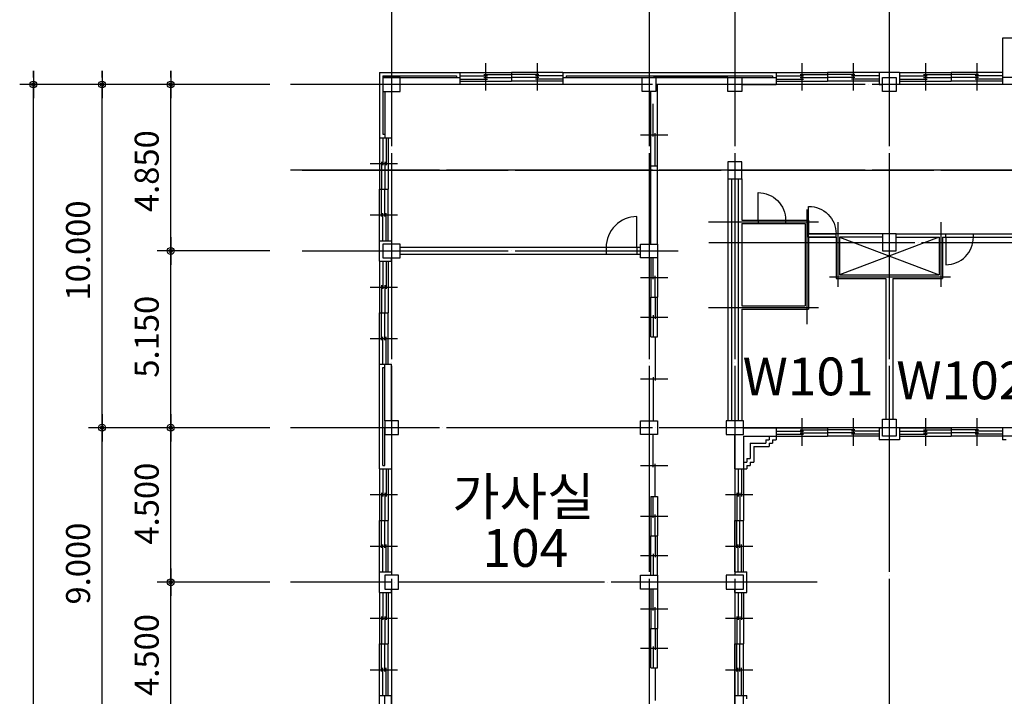
# Model space of a CAD drawing. Units: millimetres. Extents: x -81488 to 675069, y 21781 to 314292.
# Drawn here: x 303302 to 331984, y 91263 to 110976 of the extents above; entities that cross this region are included whole.
import ezdxf
from ezdxf.enums import TextEntityAlignment as Align

# ---------------------------------------------------------------- set-up
doc = ezdxf.new("R2010")
doc.units = ezdxf.units.MM
doc.header["$LTSCALE"] = 100
doc.header["$PDMODE"] = 3
doc.linetypes.add('CEN', pattern=[62, 60, -1, 0, -1])
doc.layers.get('Defpoints').update_dxf_attribs({"color": 157})
for name, color, linetype in [('CEN', 1, 'CEN'), ('COL', 2, 'Continuous'), ('TEX', 3, 'Continuous'), ('TEXT', 3, 'Continuous'), ('WAL', 3, 'Continuous'), ('WID', 4, 'Continuous')]:
    doc.layers.add(name, color=color, linetype=linetype)
doc.styles.add('LHSTYLE01', font='gulim.ttc')

# ---------------------------------------------------------------- blocks, each defined once
blk = doc.blocks.new('DIMDOT')
at = {"linetype": 'Continuous'}
blk.add_line((-2, 0), (2, 0), dxfattribs=at)
for radius in [0.5, 0.25]:
    blk.add_circle((0, 0), radius, dxfattribs=at)

msp = doc.modelspace()

# ---------------------------------------------------------------- linework, layer by layer
at = {"linetype": 'ByBlock'}
for p, q in [((303701.9, 109288.3), (303701.9, 109488.3)), ((305701.9, 109288.3), (305701.9, 109488.3)), ((307701.9, 109288.3), (307701.9, 109488.3)), ((310588.9, 109088.3), (303301.9, 109088.3)), ((303701.9, 67588.3), (303701.9, 109088.3)), ((305701.9, 67588.3), (305701.9, 109088.3)), ((307701.9, 90088.3), (307701.9, 109088.3)), ((307701.9, 104438.3), (307701.9, 104638.3)), ((310588.9, 104238.3), (307301.9, 104238.3)), ((305701.9, 99288.3), (305701.9, 99488.3)), ((307701.9, 99288.3), (307701.9, 99488.3)), ((310588.9, 99088.3), (305301.9, 99088.3)), ((307701.9, 94788.3), (307701.9, 94988.3)), ((310588.9, 94588.3), (307301.9, 94588.3))]:
    msp.add_line(p, q, dxfattribs=at)
at = {"layer": 'CEN'}
for p, q in [((314134.2, 119488.9), (314134.2, 59444.9)), ((321634.2, 119488.9), (321634.2, 59444.9)), ((324134.2, 119488.9), (324134.2, 59444.9)), ((328634.2, 119488.9), (328634.2, 86188.5)), ((427134.2, 109088.3), (311192.5, 109088.3)), ((427134.2, 106588.3), (311192.5, 106588.3)), ((311534.2, 106588.3), (427475.8, 106588.3)), ((326234.2, 105447.8), (326234.2, 102101.5)), ((323366.7, 105088.3), (326575.1, 105088.3)), ((327134.2, 105072.7), (327134.2, 103196)), ((330134.2, 105072.7), (330134.2, 103196)), ((323373.9, 104488.3), (333701.8, 104488.3)), ((330084.2, 104638.3), (327184.2, 103538.3)), ((327184.2, 104638.3), (330084.2, 103538.3)), ((311534.2, 104238.3), (322479.6, 104238.3)), ((326896.7, 103488.3), (330416.4, 103488.3)), ((323366.7, 102588.3), (326575.1, 102588.3)), ((427134.2, 99088.3), (311192.5, 99088.3)), ((326534.2, 94588.3), (311192.5, 94588.3))]:
    msp.add_line(p, q, dxfattribs=at)
at = {"layer": 'COL'}
for p, q in [((314384.2, 109288.3), (313884.2, 109288.3)), ((313884.2, 109288.3), (313884.2, 108888.3)), ((314384.2, 108888.3), (314384.2, 109288.3)), ((321434.2, 109288.3), (321834.2, 109288.3)), ((321434.2, 108888.3), (321434.2, 109288.3)), ((321834.2, 109288.3), (321834.2, 108888.3)), ((323934.2, 108888.3), (323934.2, 109288.3)), ((323934.2, 109288.3), (324334.2, 109288.3)), ((324334.2, 109288.3), (324334.2, 108888.3)), ((328434.2, 109288.3), (328834.2, 109288.3)), ((328434.2, 108888.3), (328434.2, 109288.3)), ((328834.2, 109288.3), (328834.2, 108888.3)), ((313884.2, 108888.3), (314384.2, 108888.3)), ((321834.2, 108888.3), (321434.2, 108888.3)), ((324334.2, 108888.3), (323934.2, 108888.3)), ((328834.2, 108888.3), (328434.2, 108888.3)), ((324334.2, 106838.3), (323934.2, 106838.3)), ((323934.2, 106838.3), (323934.2, 106338.3)), ((324334.2, 106338.3), (324334.2, 106838.3)), ((323934.2, 106338.3), (324334.2, 106338.3)), ((324812.7, 105138.3), (324812.7, 105038.3)), ((325612.7, 105138.3), (325612.7, 105038.3)), ((326284.2, 104638.3), (326284.2, 104738.3)), ((327084.2, 104638.3), (327084.2, 104738.3)), ((328834.2, 104738.3), (328434.2, 104738.3)), ((328434.2, 104738.3), (328434.2, 104238.3)), ((328834.2, 104238.3), (328834.2, 104738.3)), ((330284.2, 104638.3), (330284.2, 104738.3)), ((331084.2, 104638.3), (331084.2, 104738.3)), ((313884.2, 104438.3), (313884.2, 104038.3)), ((314384.2, 104438.3), (313884.2, 104438.3)), ((314384.2, 104038.3), (314384.2, 104438.3)), ((321384.2, 104438.3), (321884.2, 104438.3)), ((321384.2, 104038.3), (321384.2, 104438.3)), ((321884.2, 104438.3), (321884.2, 104038.3)), ((328434.2, 104238.3), (328834.2, 104238.3)), ((313884.2, 104038.3), (314384.2, 104038.3)), ((321884.2, 104038.3), (321384.2, 104038.3)), ((314334.2, 99288.3), (313934.2, 99288.3)), ((313934.2, 99288.3), (313934.2, 98888.3)), ((314334.2, 98888.3), (314334.2, 99288.3)), ((321384.2, 98888.3), (321384.2, 99288.3)), ((321384.2, 99288.3), (321884.2, 99288.3)), ((321884.2, 99288.3), (321884.2, 98888.3)), ((324384.2, 99288.3), (323884.2, 99288.3)), ((323884.2, 99288.3), (323884.2, 98888.3)), ((324384.2, 98888.3), (324384.2, 99288.3)), ((328434.2, 99338.3), (328834.2, 99338.3)), ((328434.2, 98838.3), (328434.2, 99338.3)), ((328834.2, 99338.3), (328834.2, 98838.3)), ((313934.2, 98888.3), (314334.2, 98888.3)), ((321884.2, 98888.3), (321384.2, 98888.3)), ((323884.2, 98888.3), (324384.2, 98888.3)), ((328834.2, 98838.3), (328434.2, 98838.3)), ((313934.2, 94788.3), (313934.2, 94388.3)), ((314334.2, 94788.3), (313934.2, 94788.3)), ((314334.2, 94388.3), (314334.2, 94788.3)), ((321384.2, 94788.3), (321884.2, 94788.3)), ((321384.2, 94388.3), (321384.2, 94788.3)), ((321884.2, 94788.3), (321884.2, 94388.3)), ((323884.2, 94788.3), (323884.2, 94388.3)), ((324384.2, 94788.3), (323884.2, 94788.3)), ((324384.2, 94388.3), (324384.2, 94788.3)), ((313934.2, 94388.3), (314334.2, 94388.3)), ((321884.2, 94388.3), (321384.2, 94388.3)), ((323884.2, 94388.3), (324384.2, 94388.3))]:
    msp.add_line(p, q, dxfattribs=at)
at = {"layer": 'Defpoints', "color": 0, "linetype": 'ByBlock'}
for p in [(303701.9, 109088.3), (305701.9, 109088.3), (307701.9, 109088.3), (307701.9, 104238.3), (305701.9, 99088.3), (307701.9, 99088.3), (307701.9, 94588.3)]:
    msp.add_point(p, dxfattribs=at)
at = {"layer": 'WAL'}
for p, q in [((331934.2, 110438.3), (331934.2, 109088.3)), ((333234.2, 110438.3), (331934.2, 110438.3)), ((313784.2, 109438.3), (316125.7, 109438.3)), ((313784.2, 109438.3), (313784.2, 107538.3)), ((313884.2, 109338.3), (316025.7, 109338.3)), ((313884.2, 109338.3), (313884.2, 109288.3)), ((313884.2, 109288.3), (316125.7, 109288.3)), ((316025.7, 109338.3), (316025.7, 109288.3)), ((316125.7, 109438.3), (316125.7, 109088.3)), ((319125.7, 109438.3), (319125.7, 109088.3)), ((319125.7, 109438.3), (325334.2, 109438.3)), ((319125.7, 109288.3), (325234.2, 109288.3)), ((319225.7, 109338.3), (325234.2, 109338.3)), ((319225.7, 109338.3), (319225.7, 109288.3)), ((323934.2, 109288.3), (321767.8, 109288.3)), ((324134.2, 109438.3), (325334.2, 109438.3)), ((324134.2, 109338.3), (325234.2, 109338.3)), ((324334.2, 109288.3), (325334.2, 109288.3)), ((325234.2, 109338.3), (325234.2, 109288.3)), ((325334.2, 109438.3), (325334.2, 109088.3)), ((328334.2, 109438.3), (328334.2, 109088.3)), ((328934.2, 109438.3), (328334.2, 109438.3)), ((328934.2, 109438.3), (328934.2, 109088.3)), ((332934.2, 109288.3), (331934.2, 109288.3)), ((316125.7, 109088.3), (314384.2, 109088.3)), ((321434.2, 109088.3), (319125.7, 109088.3)), ((323934.2, 109088.3), (321834.2, 109088.3)), ((321884.2, 104438.3), (321884.2, 109088.3)), ((324334.2, 109088.3), (325334.2, 109088.3)), ((328334.2, 109088.3), (328434.2, 109088.3)), ((328934.2, 109088.3), (328834.2, 109088.3)), ((332934.2, 109088.3), (331934.2, 109088.3)), ((313884.2, 108888.3), (313884.2, 107638.3)), ((313934.2, 108888.3), (313934.2, 107538.3)), ((314134.2, 108888.3), (314134.2, 107538.3)), ((321684.2, 104438.3), (321684.2, 108888.3)), ((313884.2, 107638.3), (313934.2, 107638.3)), ((313784.2, 107538.3), (314134.2, 107538.3)), ((323934.2, 106338.3), (323934.2, 99288.3)), ((324034.2, 106338.3), (324034.2, 99288.3)), ((324234.2, 106338.3), (324234.2, 102588.3)), ((324334.2, 106338.3), (324334.2, 105138.3)), ((324334.2, 105138.3), (324812.7, 105138.3)), ((324334.2, 105038.3), (324812.7, 105038.3)), ((324334.2, 105038.3), (324334.2, 102638.3)), ((325612.7, 105138.3), (326284.2, 105138.3)), ((325612.7, 105038.3), (326184.2, 105038.3)), ((326184.2, 105038.3), (326184.2, 102638.3)), ((326284.2, 105138.3), (326284.2, 104738.3)), ((328434.2, 104738.3), (326284.2, 104738.3)), ((328834.2, 104738.3), (330284.2, 104738.3)), ((331084.2, 104738.3), (332934.2, 104738.3)), ((313784.2, 103938.3), (313784.2, 104538.3)), ((313784.2, 104538.3), (314134.2, 104538.3)), ((314134.2, 104538.3), (314134.2, 104438.3)), ((326284.2, 104638.3), (326284.2, 102538.3)), ((327084.2, 104638.3), (326284.2, 104638.3)), ((327084.2, 104638.3), (327084.2, 103438.3)), ((328434.2, 104638.3), (327184.2, 104638.3)), ((327184.2, 104638.3), (327184.2, 103538.3)), ((328834.2, 104638.3), (330084.2, 104638.3)), ((330084.2, 104638.3), (330084.2, 103538.3)), ((330184.2, 104638.3), (330284.2, 104638.3)), ((330184.2, 104638.3), (330184.2, 103438.3)), ((331084.2, 104638.3), (332934.2, 104638.3)), ((320384.2, 104338.3), (314384.2, 104338.3)), ((320384.2, 104138.3), (314384.2, 104138.3)), ((320384.2, 104338.3), (320384.2, 104138.3)), ((321384.2, 104338.3), (321284.2, 104338.3)), ((321284.2, 104338.3), (321284.2, 104138.3)), ((321384.2, 104138.3), (321284.2, 104138.3)), ((313784.2, 103938.3), (314134.2, 103938.3)), ((314134.2, 103938.3), (314134.2, 104038.3)), ((327084.2, 103438.3), (328534.2, 103438.3)), ((327184.2, 103538.3), (330084.2, 103538.3)), ((328534.2, 103438.3), (328534.2, 99338.3)), ((328734.2, 103438.3), (330184.2, 103438.3)), ((328734.2, 103438.3), (328734.2, 99338.3)), ((324234.2, 102588.3), (324234.2, 99288.3)), ((324334.2, 102638.3), (326184.2, 102638.3)), ((324334.2, 102538.3), (326284.2, 102538.3)), ((324334.2, 102538.3), (324334.2, 99288.3)), ((313784.2, 100938.3), (314134.2, 100938.3)), ((313784.2, 99088.3), (313784.2, 100938.3)), ((313884.2, 100838.3), (313934.2, 100838.3)), ((313884.2, 99088.3), (313884.2, 100838.3)), ((313934.2, 99288.3), (313934.2, 100938.3)), ((314134.2, 99288.3), (314134.2, 100938.3)), ((313784.2, 97888.3), (313784.2, 99088.3)), ((313884.2, 97988.3), (313884.2, 99088.3)), ((313934.2, 97988.3), (313934.2, 99088.3)), ((324384.2, 99088.3), (325334.2, 99088.3)), ((325334.2, 99088.3), (325334.2, 98738.3)), ((328334.2, 99088.3), (328434.2, 99088.3)), ((328334.2, 99088.3), (328334.2, 98738.3)), ((328934.2, 99088.3), (328834.2, 99088.3)), ((328934.2, 99088.3), (328934.2, 98738.3)), ((331934.2, 99088.3), (331934.2, 98738.3)), ((332934.2, 99088.3), (331934.2, 99088.3)), ((314134.2, 98888.3), (314134.2, 97888.3)), ((324134.2, 97888.3), (324134.2, 98888.3)), ((324134.2, 98838.3), (324134.2, 97888.3)), ((324384.2, 98838.3), (325334.2, 98838.3)), ((324384.2, 98838.3), (324384.2, 97888.3)), ((325034.2, 98738.3), (325034.2, 98638.3)), ((325034.2, 98738.3), (325134.2, 98738.3)), ((325134.2, 98838.3), (325134.2, 98738.3)), ((325234.2, 98738.3), (325334.2, 98738.3)), ((325234.2, 98738.3), (325234.2, 98638.3)), ((328934.2, 98738.3), (328334.2, 98738.3)), ((332934.2, 98838.3), (331934.2, 98838.3)), ((332034.2, 98738.3), (331934.2, 98738.3)), ((324584.2, 98638.3), (325034.2, 98638.3)), ((324584.2, 98638.3), (324584.2, 98188.3)), ((324684.2, 98538.3), (325134.2, 98538.3)), ((324684.2, 98538.3), (324684.2, 98088.3)), ((325134.2, 98638.3), (325234.2, 98638.3)), ((325134.2, 98638.3), (325134.2, 98538.3)), ((324484.2, 98188.3), (324584.2, 98188.3)), ((324484.2, 98188.3), (324484.2, 98088.3)), ((313784.2, 97888.3), (314134.2, 97888.3)), ((313884.2, 97988.3), (313934.2, 97988.3)), ((324134.2, 97888.3), (324484.2, 97888.3)), ((324384.2, 98088.3), (324484.2, 98088.3)), ((324484.2, 97988.3), (324484.2, 97888.3)), ((324484.2, 97988.3), (324584.2, 97988.3)), ((324584.2, 98088.3), (324584.2, 97988.3)), ((324584.2, 98088.3), (324684.2, 98088.3)), ((313784.2, 94888.3), (314134.2, 94888.3)), ((313784.2, 94288.3), (313784.2, 94888.3)), ((314134.2, 94888.3), (314134.2, 94788.3)), ((324134.2, 94888.3), (324134.2, 94788.3)), ((324134.2, 94888.3), (324484.2, 94888.3)), ((324484.2, 94288.3), (324484.2, 94888.3)), ((314134.2, 94288.3), (314134.2, 94388.3)), ((324134.2, 94288.3), (324134.2, 94388.3)), ((313784.2, 94288.3), (314134.2, 94288.3)), ((324134.2, 94288.3), (324484.2, 94288.3)), ((313784.2, 91288.3), (314134.2, 91288.3)), ((313784.2, 89888.3), (313784.2, 91288.3)), ((313934.2, 90288.3), (313934.2, 91288.3)), ((314134.2, 90288.3), (314134.2, 91288.3)), ((324134.2, 91288.3), (324484.2, 91288.3)), ((324134.2, 90288.3), (324134.2, 91288.3)), ((324384.2, 90288.3), (324384.2, 91288.3)), ((324484.2, 91188.3), (324484.2, 91288.3))]:
    msp.add_line(p, q, dxfattribs=at)
at = {"layer": 'WID'}
for p, q in [((316875.7, 109713.3), (316875.7, 108913.3)), ((318375.7, 109713.3), (318375.7, 108913.3)), ((326084.2, 109713.3), (326084.2, 108913.3)), ((327584.2, 109713.3), (327584.2, 108913.3)), ((329684.2, 109713.3), (329684.2, 108913.3)), ((331184.2, 109713.3), (331184.2, 108913.3)), ((316125.7, 109438.3), (317625.7, 109438.3)), ((316125.7, 109438.3), (317625.7, 109438.3)), ((316125.7, 109338.3), (316925.7, 109338.3)), ((316825.7, 109378.3), (317625.7, 109378.3)), ((316825.7, 109288.3), (317625.7, 109288.3)), ((317625.7, 109438.3), (317625.7, 109188.3)), ((319125.7, 109438.3), (317625.7, 109438.3)), ((319125.7, 109438.3), (317625.7, 109438.3)), ((318425.7, 109378.3), (317625.7, 109378.3)), ((318425.7, 109288.3), (317625.7, 109288.3)), ((319125.7, 109338.3), (318325.7, 109338.3)), ((325334.2, 109438.3), (326834.2, 109438.3)), ((325334.2, 109438.3), (326834.2, 109438.3)), ((325334.2, 109338.3), (326134.2, 109338.3)), ((326034.2, 109378.3), (326834.2, 109378.3)), ((326034.2, 109288.3), (326834.2, 109288.3)), ((328334.2, 109438.3), (326834.2, 109438.3)), ((328334.2, 109438.3), (326834.2, 109438.3)), ((326834.2, 109438.3), (326834.2, 109188.3)), ((327634.2, 109378.3), (326834.2, 109378.3)), ((327634.2, 109288.3), (326834.2, 109288.3)), ((328334.2, 109338.3), (327534.2, 109338.3)), ((328934.2, 109438.3), (330434.2, 109438.3)), ((328934.2, 109438.3), (330434.2, 109438.3)), ((328934.2, 109338.3), (329734.2, 109338.3)), ((329634.2, 109378.3), (330434.2, 109378.3)), ((329634.2, 109288.3), (330434.2, 109288.3)), ((330434.2, 109438.3), (330434.2, 109188.3)), ((331934.2, 109438.3), (330434.2, 109438.3)), ((331934.2, 109438.3), (330434.2, 109438.3)), ((331234.2, 109378.3), (330434.2, 109378.3)), ((331234.2, 109288.3), (330434.2, 109288.3)), ((331934.2, 109338.3), (331134.2, 109338.3)), ((316125.7, 109248.3), (316925.7, 109248.3)), ((316125.7, 109188.3), (317625.7, 109188.3)), ((316125.7, 109188.3), (317625.7, 109188.3)), ((319125.7, 109088.3), (316125.7, 109088.3)), ((319125.7, 109188.3), (317625.7, 109188.3)), ((319125.7, 109188.3), (317625.7, 109188.3)), ((319125.7, 109248.3), (318325.7, 109248.3)), ((325334.2, 109248.3), (326134.2, 109248.3)), ((325334.2, 109188.3), (326834.2, 109188.3)), ((325334.2, 109188.3), (326834.2, 109188.3)), ((328334.2, 109188.3), (326834.2, 109188.3)), ((328334.2, 109188.3), (326834.2, 109188.3)), ((328334.2, 109248.3), (327534.2, 109248.3)), ((328934.2, 109248.3), (329734.2, 109248.3)), ((328934.2, 109188.3), (330434.2, 109188.3)), ((328934.2, 109188.3), (330434.2, 109188.3)), ((331934.2, 109188.3), (330434.2, 109188.3)), ((331934.2, 109188.3), (330434.2, 109188.3)), ((331934.2, 109248.3), (331134.2, 109248.3)), ((321754.2, 107573.3), (321754.2, 108523.3)), ((321384.2, 107623.3), (322184.2, 107623.3)), ((321814.2, 106723.3), (321814.2, 107673.3)), ((313784.2, 107538.3), (313784.2, 106038.3)), ((313784.2, 107538.3), (313784.2, 106038.3)), ((313884.2, 107538.3), (313884.2, 106738.3)), ((313974.2, 107538.3), (313974.2, 106738.3)), ((314034.2, 107538.3), (314034.2, 106038.3)), ((314034.2, 107538.3), (314034.2, 106038.3)), ((313509.2, 106788.3), (314309.2, 106788.3)), ((313844.2, 106838.3), (313844.2, 106038.3)), ((313934.2, 106838.3), (313934.2, 106038.3)), ((321684.2, 106723.3), (321884.2, 106723.3)), ((313784.2, 106038.3), (314034.2, 106038.3)), ((313784.2, 104538.3), (313784.2, 106038.3)), ((313784.2, 104538.3), (313784.2, 106038.3)), ((313844.2, 105238.3), (313844.2, 106038.3)), ((313934.2, 105238.3), (313934.2, 106038.3)), ((314034.2, 104538.3), (314034.2, 106038.3)), ((314034.2, 104538.3), (314034.2, 106038.3)), ((313509.2, 105288.3), (314309.2, 105288.3)), ((313884.2, 104538.3), (313884.2, 105338.3)), ((313974.2, 104538.3), (313974.2, 105338.3)), ((324812.7, 105138.3), (325612.7, 105138.3)), ((324812.7, 105038.3), (325612.7, 105038.3)), ((326284.2, 104738.3), (327084.2, 104738.3)), ((330284.2, 104738.3), (331084.2, 104738.3)), ((326284.2, 104638.3), (327084.2, 104638.3)), ((330284.2, 104638.3), (331084.2, 104638.3)), ((321284.2, 104338.3), (320384.2, 104338.3)), ((321284.2, 104138.3), (320384.2, 104138.3)), ((313784.2, 103938.3), (313784.2, 102438.3)), ((313784.2, 103938.3), (313784.2, 102438.3)), ((313884.2, 103938.3), (313884.2, 103138.3)), ((313974.2, 103938.3), (313974.2, 103138.3)), ((314034.2, 103938.3), (314034.2, 102438.3)), ((314034.2, 103938.3), (314034.2, 102438.3)), ((321684.2, 104038.3), (321684.2, 102888.3)), ((321684.2, 104038.3), (321684.2, 102888.3)), ((321754.2, 103413.3), (321754.2, 104038.3)), ((321884.2, 104038.3), (321884.2, 102888.3)), ((321884.2, 104038.3), (321884.2, 102888.3)), ((321384.2, 103463.3), (322184.2, 103463.3)), ((321814.2, 102888.3), (321814.2, 103513.3)), ((313509.2, 103188.3), (314309.2, 103188.3)), ((313844.2, 103238.3), (313844.2, 102438.3)), ((313934.2, 103238.3), (313934.2, 102438.3)), ((321684.2, 102888.3), (321884.2, 102888.3)), ((321684.2, 101738.3), (321684.2, 102888.3)), ((321684.2, 101738.3), (321684.2, 102888.3)), ((321814.2, 102888.3), (321814.2, 102263.3)), ((321884.2, 101738.3), (321884.2, 102888.3)), ((321884.2, 101738.3), (321884.2, 102888.3)), ((313784.2, 100938.3), (313784.2, 102438.3)), ((313784.2, 100938.3), (313784.2, 102438.3)), ((313784.2, 102438.3), (314034.2, 102438.3)), ((313844.2, 101638.3), (313844.2, 102438.3)), ((313934.2, 101638.3), (313934.2, 102438.3)), ((314034.2, 100938.3), (314034.2, 102438.3)), ((314034.2, 100938.3), (314034.2, 102438.3)), ((321384.2, 102313.3), (322184.2, 102313.3)), ((321754.2, 102363.3), (321754.2, 101738.3)), ((313509.2, 101688.3), (314309.2, 101688.3)), ((313884.2, 100938.3), (313884.2, 101738.3)), ((313974.2, 100938.3), (313974.2, 101738.3)), ((321684.2, 101738.3), (321884.2, 101738.3)), ((321814.2, 101738.3), (321814.2, 100463.3)), ((321384.2, 100513.3), (322184.2, 100513.3)), ((321754.2, 100563.3), (321754.2, 99288.3)), ((321684.2, 99288.3), (321884.2, 99288.3)), ((326084.2, 99363.3), (326084.2, 98563.3)), ((327584.2, 99363.3), (327584.2, 98563.3)), ((329684.2, 99363.3), (329684.2, 98563.3)), ((331184.2, 99363.3), (331184.2, 98563.3)), ((325334.2, 99088.3), (326834.2, 99088.3)), ((325334.2, 99088.3), (326834.2, 99088.3)), ((325334.2, 98988.3), (326134.2, 98988.3)), ((326034.2, 99028.3), (326834.2, 99028.3)), ((328334.2, 99088.3), (326834.2, 99088.3)), ((328334.2, 99088.3), (326834.2, 99088.3)), ((326834.2, 99088.3), (326834.2, 98838.3)), ((327634.2, 99028.3), (326834.2, 99028.3)), ((328334.2, 98988.3), (327534.2, 98988.3)), ((328934.2, 99088.3), (330434.2, 99088.3)), ((328934.2, 99088.3), (330434.2, 99088.3)), ((328934.2, 98988.3), (329734.2, 98988.3)), ((329634.2, 99028.3), (330434.2, 99028.3)), ((331934.2, 99088.3), (330434.2, 99088.3)), ((331934.2, 99088.3), (330434.2, 99088.3)), ((330434.2, 99088.3), (330434.2, 98838.3)), ((331234.2, 99028.3), (330434.2, 99028.3)), ((331934.2, 98988.3), (331134.2, 98988.3)), ((321754.2, 97938.3), (321754.2, 98888.3)), ((325334.2, 98898.3), (326134.2, 98898.3)), ((325334.2, 98838.3), (326834.2, 98838.3)), ((325334.2, 98838.3), (326834.2, 98838.3)), ((326034.2, 98938.3), (326834.2, 98938.3)), ((327634.2, 98938.3), (326834.2, 98938.3)), ((328334.2, 98838.3), (326834.2, 98838.3)), ((328334.2, 98838.3), (326834.2, 98838.3)), ((328334.2, 98898.3), (327534.2, 98898.3)), ((328934.2, 98898.3), (329734.2, 98898.3)), ((328934.2, 98838.3), (330434.2, 98838.3)), ((328934.2, 98838.3), (330434.2, 98838.3)), ((329634.2, 98938.3), (330434.2, 98938.3)), ((331234.2, 98938.3), (330434.2, 98938.3)), ((331934.2, 98838.3), (330434.2, 98838.3)), ((331934.2, 98838.3), (330434.2, 98838.3)), ((331934.2, 98898.3), (331134.2, 98898.3)), ((313784.2, 97888.3), (313784.2, 96388.3)), ((313784.2, 97888.3), (313784.2, 96388.3)), ((313884.2, 97888.3), (313884.2, 97088.3)), ((313974.2, 97888.3), (313974.2, 97088.3)), ((314034.2, 97888.3), (314034.2, 96388.3)), ((314034.2, 97888.3), (314034.2, 96388.3)), ((321384.2, 97988.3), (322184.2, 97988.3)), ((321814.2, 97088.3), (321814.2, 98038.3)), ((324134.2, 97888.3), (324134.2, 96388.3)), ((324134.2, 97888.3), (324134.2, 96388.3)), ((324234.2, 97888.3), (324234.2, 97088.3)), ((324324.2, 97888.3), (324324.2, 97088.3)), ((324384.2, 97888.3), (324384.2, 96388.3)), ((324384.2, 97888.3), (324384.2, 96388.3)), ((313509.2, 97138.3), (314309.2, 97138.3)), ((313844.2, 97188.3), (313844.2, 96388.3)), ((313934.2, 97188.3), (313934.2, 96388.3)), ((321684.2, 97088.3), (321684.2, 95938.3)), ((321684.2, 97088.3), (321684.2, 95938.3)), ((321684.2, 97088.3), (321884.2, 97088.3)), ((321754.2, 96463.3), (321754.2, 97088.3)), ((321884.2, 97088.3), (321884.2, 95938.3)), ((321884.2, 97088.3), (321884.2, 95938.3)), ((323859.2, 97138.3), (324659.2, 97138.3)), ((324194.2, 97188.3), (324194.2, 96388.3)), ((324284.2, 97188.3), (324284.2, 96388.3)), ((313784.2, 94888.3), (313784.2, 96388.3)), ((313784.2, 94888.3), (313784.2, 96388.3)), ((313784.2, 96388.3), (314034.2, 96388.3)), ((313844.2, 95588.3), (313844.2, 96388.3)), ((313934.2, 95588.3), (313934.2, 96388.3)), ((314034.2, 94888.3), (314034.2, 96388.3)), ((314034.2, 94888.3), (314034.2, 96388.3)), ((321384.2, 96513.3), (322184.2, 96513.3)), ((321814.2, 95938.3), (321814.2, 96563.3)), ((324134.2, 94888.3), (324134.2, 96388.3)), ((324134.2, 94888.3), (324134.2, 96388.3)), ((324134.2, 96388.3), (324384.2, 96388.3)), ((324194.2, 95588.3), (324194.2, 96388.3)), ((324284.2, 95588.3), (324284.2, 96388.3)), ((324384.2, 94888.3), (324384.2, 96388.3)), ((324384.2, 94888.3), (324384.2, 96388.3)), ((321684.2, 95938.3), (321884.2, 95938.3)), ((321684.2, 94788.3), (321684.2, 95938.3)), ((321684.2, 94788.3), (321684.2, 95938.3)), ((321814.2, 95938.3), (321814.2, 95313.3)), ((321884.2, 94788.3), (321884.2, 95938.3)), ((321884.2, 94788.3), (321884.2, 95938.3)), ((313509.2, 95638.3), (314309.2, 95638.3)), ((313884.2, 94888.3), (313884.2, 95688.3)), ((313974.2, 94888.3), (313974.2, 95688.3)), ((323859.2, 95638.3), (324659.2, 95638.3)), ((324234.2, 94888.3), (324234.2, 95688.3)), ((324324.2, 94888.3), (324324.2, 95688.3)), ((321384.2, 95363.3), (322184.2, 95363.3)), ((321754.2, 95413.3), (321754.2, 94788.3)), ((321684.2, 94388.3), (321684.2, 93238.3)), ((321684.2, 94388.3), (321684.2, 93238.3)), ((321754.2, 93763.3), (321754.2, 94388.3)), ((321884.2, 94388.3), (321884.2, 93238.3)), ((321884.2, 94388.3), (321884.2, 93238.3)), ((313784.2, 94288.3), (313784.2, 92788.3)), ((313784.2, 94288.3), (313784.2, 92788.3)), ((313884.2, 94288.3), (313884.2, 93488.3)), ((313974.2, 94288.3), (313974.2, 93488.3)), ((314034.2, 94288.3), (314034.2, 92788.3)), ((314034.2, 94288.3), (314034.2, 92788.3)), ((324134.2, 94288.3), (324134.2, 92788.3)), ((324134.2, 94288.3), (324134.2, 92788.3)), ((324234.2, 94288.3), (324234.2, 93488.3)), ((324324.2, 94288.3), (324324.2, 93488.3)), ((324384.2, 94288.3), (324384.2, 92788.3)), ((324384.2, 94288.3), (324384.2, 92788.3)), ((321384.2, 93813.3), (322184.2, 93813.3)), ((321814.2, 93238.3), (321814.2, 93863.3)), ((313509.2, 93538.3), (314309.2, 93538.3)), ((313844.2, 93588.3), (313844.2, 92788.3)), ((313934.2, 93588.3), (313934.2, 92788.3)), ((323859.2, 93538.3), (324659.2, 93538.3)), ((324194.2, 93588.3), (324194.2, 92788.3)), ((324284.2, 93588.3), (324284.2, 92788.3)), ((321684.2, 93238.3), (321884.2, 93238.3)), ((321684.2, 92088.3), (321684.2, 93238.3)), ((321684.2, 92088.3), (321684.2, 93238.3)), ((321814.2, 93238.3), (321814.2, 92613.3)), ((321884.2, 92088.3), (321884.2, 93238.3)), ((321884.2, 92088.3), (321884.2, 93238.3)), ((313784.2, 92788.3), (314034.2, 92788.3)), ((313784.2, 91288.3), (313784.2, 92788.3)), ((313784.2, 91288.3), (313784.2, 92788.3)), ((313844.2, 91988.3), (313844.2, 92788.3)), ((313934.2, 91988.3), (313934.2, 92788.3)), ((314034.2, 91288.3), (314034.2, 92788.3)), ((314034.2, 91288.3), (314034.2, 92788.3)), ((321384.2, 92663.3), (322184.2, 92663.3)), ((321754.2, 92713.3), (321754.2, 92088.3)), ((324134.2, 91288.3), (324134.2, 92788.3)), ((324134.2, 91288.3), (324134.2, 92788.3)), ((324134.2, 92788.3), (324384.2, 92788.3)), ((324194.2, 91988.3), (324194.2, 92788.3)), ((324284.2, 91988.3), (324284.2, 92788.3)), ((324384.2, 91288.3), (324384.2, 92788.3)), ((324384.2, 91288.3), (324384.2, 92788.3)), ((313884.2, 91288.3), (313884.2, 92088.3)), ((313974.2, 91288.3), (313974.2, 92088.3)), ((321684.2, 92088.3), (321884.2, 92088.3)), ((321814.2, 92088.3), (321814.2, 91138.3)), ((324234.2, 91288.3), (324234.2, 92088.3)), ((324324.2, 91288.3), (324324.2, 92088.3)), ((313509.2, 92038.3), (314309.2, 92038.3)), ((323859.2, 92038.3), (324659.2, 92038.3))]:
    msp.add_line(p, q, dxfattribs=at)
for points in [[(324812.7, 105138.3), (324812.7, 105938.3, -0.4142136), (325612.7, 105138.3, -0.4142136)], [(326284.2, 104738.3), (326284.2, 105538.3, -0.4142136), (327084.2, 104738.3, -0.4142136)], [(321284.2, 104338.3), (321284.2, 105238.3, 0.4142136), (320384.2, 104338.3, 0.4142136)], [(330284.2, 104638.3), (330284.2, 103838.3, 0.4142136), (331084.2, 104638.3, 0.4142136)]]:
    msp.add_lwpolyline(points, format="xyb", dxfattribs=at)

# ---------------------------------------------------------------- block references
at = {"linetype": 'ByBlock', "xscale": 200, "yscale": 200, "zscale": 200, "rotation": 270}
for p in [(303701.9, 109088.3), (305701.9, 109088.3), (307701.9, 109088.3), (307701.9, 104238.3), (305701.9, 99088.3), (307701.9, 99088.3), (307701.9, 94588.3)]:
    msp.add_blockref('DIMDOT', p, dxfattribs=at)

# ---------------------------------------------------------------- texts
at = {"layer": 'TEX', "linetype": 'ByBlock', "style": 'LHSTYLE01'}
for s, p in [('4.850', (307001.9, 106563.3)), ('10.000', (305001.9, 104252)), ('5.150', (307001.9, 101739.6)), ('4.500', (307001.9, 96877)), ('9.000', (305001.9, 95129.6)), ('4.500', (307001.9, 92468.1))]:
    msp.add_text(s, height=700, rotation=90, dxfattribs=at).set_placement(p, align=Align.MIDDLE_CENTER)
at = {"layer": 'TEXT', "style": 'LHSTYLE01'}
for s, p in [('W101', (324361.2, 100033)), ('W102', (328840.5, 99918.1)), ('가사실', (315902.3, 96531)), ('104', (316781.8, 95035.6))]:
    msp.add_text(s, height=1100, dxfattribs=at).set_placement(p)

doc.saveas('drawing.dxf')
